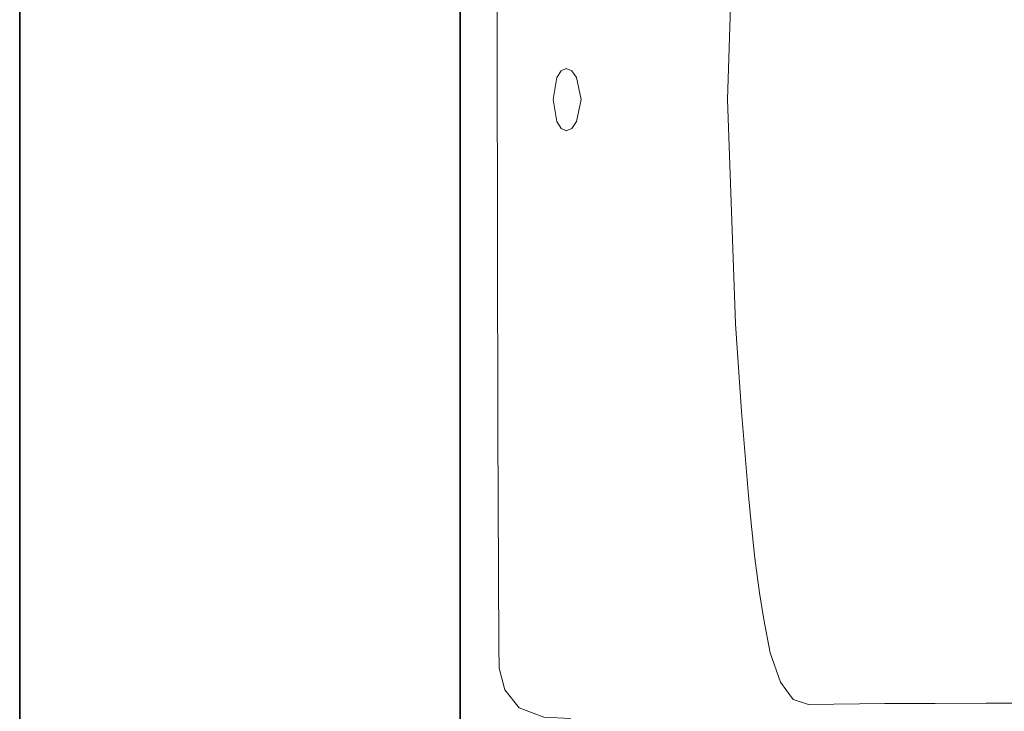
# Model space of a CAD drawing. Units: inches. Extents: x -374 to 2791, y -355 to 1899.
# Drawn here: x -369 to -62, y 436 to 652 of the extents above; entities that cross this region are included whole.
import ezdxf

# ---------------------------------------------------------------- set-up
doc = ezdxf.new("R2010")
doc.units = ezdxf.units.IN
doc.header["$MEASUREMENT"] = 0
doc.layers.add('图层 1', color=7, linetype='Continuous')

msp = doc.modelspace()

# ---------------------------------------------------------------- linework, layer by layer
at = {"layer": '图层 1', "color": 7, "lineweight": 35}
for points in [[(2791.32, -267.59), (-368.58, -267.59), (-368.58, 1779.18), (2791.32, 1779.18), (2791.32, -267.59)], [(-231.4, 229.8), (-231.4, 1056.72)]]:
    msp.add_lwpolyline(points, dxfattribs=at)
at = {"layer": '图层 1', "color": 7, "lineweight": 9}
for points in [[(-219.42, 797.29), (-219.71, 711.06), (-219.86, 643.3)], [(-141.64, 750.4), (-144.38, 716.88), (-146.44, 681.89), (-148.17, 627.05)], [(-219.86, 643.3), (-219.71, 524.44), (-219.42, 456.8)], [(-193.74, 627.05), (-195.2, 633.87), (-196.65, 636.03), (-198.38, 636.76), (-199.99, 636.03), (-201.29, 633.87), (-202.45, 627.05)], [(-202.45, 627.05), (-201.29, 620.21), (-199.99, 618.04)], [(-198.38, 617.32), (-196.65, 618.04), (-195.2, 620.21), (-193.74, 627.05)], [(-148.17, 627.05), (-145.72, 557.09), (-143.81, 529.81), (-141.64, 503.67)], [(-199.99, 618.04), (-198.38, 617.32)], [(-139.61, 484.1), (-140.76, 494.99), (-141.64, 503.67)], [(-139.61, 484.1), (-138.16, 473.35), (-136.85, 464.94)], [(-136.85, 464.94), (-134.83, 454.62), (-131.64, 445.48), (-127.71, 440.11), (-122.92, 438.51)], [(-219.42, 456.8), (-219.28, 449.84), (-217.54, 443.03), (-213.04, 437.5), (-205.35, 434.6), (-196.92, 434.17)], [(-122.92, 438.51), (-99.12, 438.81), (-83.45, 438.81), (-67.64, 438.96), (-51.8, 438.96)]]:
    msp.add_lwpolyline(points, dxfattribs=at)

doc.saveas('drawing.dxf')
